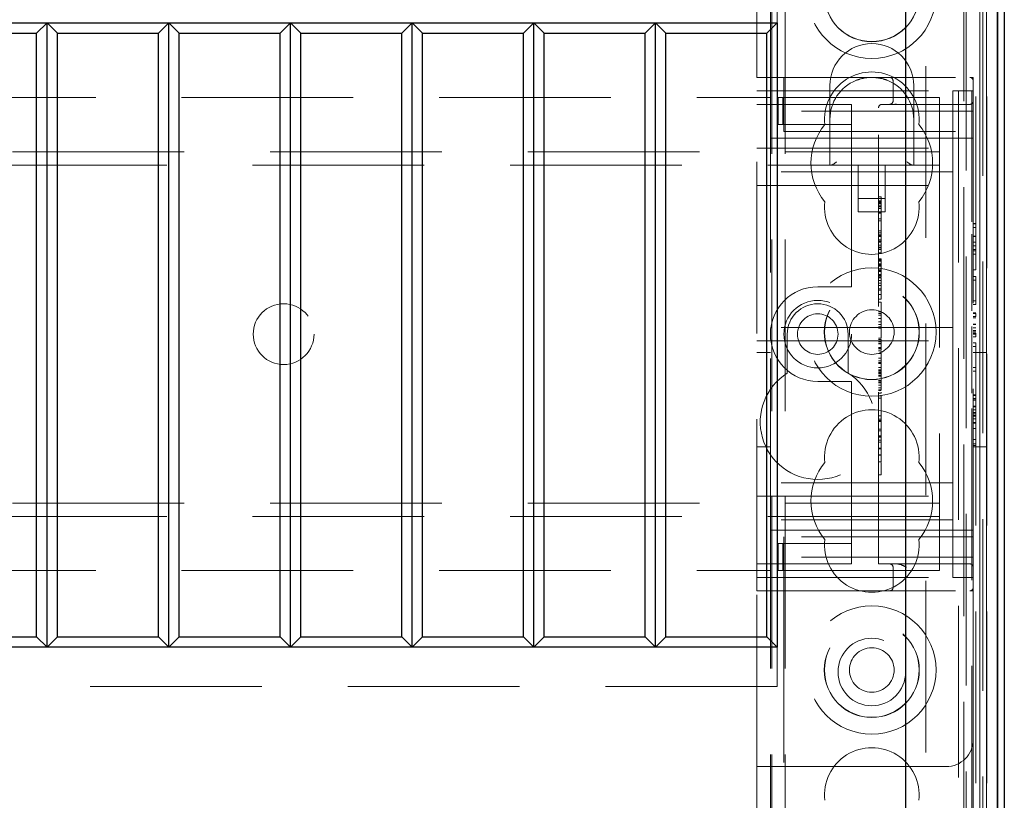
# Model space of a CAD drawing. Units: millimetres. Extents: x 11 to 205, y 5 to 292.
# Drawn here: x 77 to 84, y 211 to 216 of the extents above; entities that cross this region are included whole.
import ezdxf

# ---------------------------------------------------------------- set-up
doc = ezdxf.new("R2010")
doc.units = ezdxf.units.MM
doc.linetypes.add('HIDDEN', pattern=[1.905, 1.27, -0.635])

msp = doc.modelspace()

# ---------------------------------------------------------------- linework, layer by layer
at = {"color": 7, "linetype": 'HIDDEN', "lineweight": 18}
for p, q in [((82.0606, 215.776), (82.0606, 221.541)), ((82.0706, 131.541), (82.0706, 221.541)), ((82.1706, 131.541), (82.1706, 221.541)), ((83.4506, 221.541), (83.4506, 131.541)), ((83.5506, 221.541), (83.5506, 214.8558)), ((83.5606, 221.541), (83.5606, 215.926)), ((81.9606, 215.926), (81.9606, 221.4994)), ((83.5089, 209.521), (83.5089, 221.4994)), ((83.5789, 221.4994), (83.5789, 209.521)), ((83.6094, 221.4994), (83.6094, 209.5862)), ((83.6095, 209.6024), (83.6095, 221.4994)), ((83.6306, 209.4823), (83.6306, 221.4994)), ((83.6589, 209.5194), (83.6589, 221.4994)), ((83.6591, 209.5444), (83.6591, 221.4994)), ((83.6598, 221.4994), (83.6598, 209.6444)), ((83.6599, 221.4994), (83.6599, 209.6694)), ((83.6606, 221.4994), (83.6606, 209.6024)), ((83.2106, 207.1194), (83.2106, 217.0191)), ((83.4921, 217.0191), (83.4921, 206.8378)), ((82.1106, 216.6194), (82.1106, 216.3294)), ((81.9606, 212.126), (81.9606, 215.926)), ((81.9606, 215.926), (82.1606, 215.926)), ((82.1606, 215.926), (82.1606, 215.676)), ((82.1606, 215.926), (83.5356, 215.926)), ((83.5606, 215.926), (83.5356, 215.926)), ((83.5606, 215.926), (83.5606, 215.901)), ((82.5006, 215.866), (82.5006, 215.616)), ((82.9675, 215.901), (82.9675, 215.751)), ((83.1206, 215.616), (83.1206, 215.866)), ((83.5606, 215.676), (83.5606, 215.901)), ((60.5606, 215.776), (82.0606, 215.776)), ((81.9606, 215.826), (83.4106, 215.826)), ((82.0606, 215.776), (82.0606, 215.476)), ((82.118, 215.576), (82.118, 215.776)), ((82.1522, 215.776), (82.118, 215.776)), ((82.1522, 215.576), (82.1522, 215.776)), ((82.5751, 215.776), (82.1522, 215.776)), ((82.6606, 215.776), (82.5751, 215.776)), ((82.6606, 215.776), (83.3106, 215.776)), ((83.3106, 215.776), (83.3106, 215.456)), ((83.4106, 215.826), (83.4106, 215.351)), ((83.5606, 215.826), (83.4106, 215.826)), ((81.9606, 215.726), (82.6606, 215.726)), ((82.6606, 215.676), (82.6606, 215.726)), ((82.8606, 212.326), (82.8606, 215.701)), ((82.8856, 215.726), (83.5356, 215.726)), ((82.9897, 215.729), (82.9675, 215.724)), ((83.5606, 215.676), (82.1606, 215.676)), ((82.1606, 215.526), (82.1606, 215.676)), ((82.6606, 215.676), (82.6606, 215.576)), ((83.5606, 215.676), (83.5606, 215.526)), ((82.1522, 215.576), (82.118, 215.576)), ((82.5751, 215.576), (82.1522, 215.576)), ((82.5006, 215.616), (82.5006, 215.276)), ((82.6606, 215.576), (82.5751, 215.576)), ((82.6606, 215.476), (82.6606, 215.576)), ((83.1206, 215.276), (83.1206, 215.616)), ((82.0606, 215.476), (82.6606, 215.476)), ((82.0606, 212.576), (82.0606, 215.476)), ((82.1606, 215.526), (83.5606, 215.526)), ((82.6606, 215.476), (82.6606, 214.426)), ((83.5606, 215.476), (82.6606, 215.476)), ((83.5606, 215.526), (83.5606, 212.526)), ((83.3106, 215.456), (83.3106, 215.276)), ((59.3106, 215.376), (83.3106, 215.376)), ((81.9606, 215.401), (83.4106, 215.401)), ((83.4106, 215.226), (83.4106, 215.351)), ((83.3106, 215.276), (59.3106, 215.276)), ((82.7106, 215.276), (82.7106, 214.9301)), ((82.9106, 214.9301), (82.9106, 215.276)), ((83.3106, 215.276), (83.3106, 215.196)), ((83.4106, 215.226), (81.9606, 215.226)), ((83.3106, 215.196), (83.3106, 212.856)), ((83.4106, 215.126), (83.4106, 215.226)), ((81.9606, 215.126), (83.4106, 215.126)), ((83.4106, 215.026), (83.4106, 215.126)), ((82.8806, 215.0413), (82.8606, 215.0413)), ((82.7106, 215.0301), (82.9106, 215.0301)), ((82.8806, 215.0135), (82.8606, 215.0135)), ((82.8806, 215.008), (82.8606, 215.008)), ((82.8806, 215.0005), (82.8606, 215.0005)), ((82.8806, 214.9958), (82.8606, 214.9958)), ((82.8806, 214.9911), (82.8606, 214.9911)), ((82.8806, 214.9751), (82.8606, 214.9751)), ((82.8806, 214.9736), (82.8606, 214.9736)), ((82.8806, 214.9691), (82.8606, 214.9691)), ((82.8806, 215.0135), (82.8806, 215.0095)), ((83.4106, 215.026), (83.4106, 214.176)), ((82.7106, 214.9301), (82.9106, 214.9301)), ((82.8806, 214.9566), (82.8606, 214.9566)), ((82.8806, 214.9261), (82.8606, 214.9261)), ((82.8806, 214.9199), (82.8606, 214.9199)), ((82.8806, 214.9199), (82.8806, 214.9585)), ((82.8806, 214.8793), (82.8606, 214.8793)), ((82.8806, 214.8635), (82.8606, 214.8635)), ((83.5806, 214.8453), (83.5606, 214.8453)), ((83.5806, 214.8414), (83.5606, 214.8414)), ((83.5806, 214.7807), (83.5806, 214.8453)), ((82.8806, 214.7913), (82.8606, 214.7913)), ((82.8806, 214.7751), (82.8606, 214.7751)), ((82.8806, 214.7608), (82.8606, 214.7608)), ((82.8806, 214.7567), (82.8606, 214.7567)), ((82.8806, 214.7553), (82.8606, 214.7553)), ((82.8806, 214.7495), (82.8606, 214.7495)), ((82.8806, 214.7542), (82.8806, 214.7567)), ((83.5506, 214.7664), (83.5506, 214.1981)), ((83.5806, 214.8145), (83.5606, 214.8145)), ((83.5806, 214.7508), (83.5606, 214.7508)), ((83.5806, 214.7494), (83.5606, 214.7494)), ((83.5806, 214.7807), (83.5806, 214.7578)), ((83.5806, 214.6799), (83.5806, 214.7578)), ((82.8806, 214.7242), (82.8606, 214.7242)), ((82.8806, 214.7145), (82.8606, 214.7145)), ((82.8806, 214.708), (82.8606, 214.708)), ((82.8806, 214.7064), (82.8606, 214.7064)), ((82.8806, 214.6855), (82.8606, 214.6855)), ((82.8806, 214.6524), (82.8806, 214.7033)), ((83.5806, 214.7057), (83.5606, 214.7057)), ((83.5806, 214.6799), (83.5606, 214.6799)), ((83.5806, 214.6799), (83.5806, 214.653)), ((82.8806, 214.6685), (82.8606, 214.6685)), ((82.8806, 214.6635), (82.8606, 214.6635)), ((82.8806, 214.6524), (82.8606, 214.6524)), ((82.8806, 214.6277), (82.8606, 214.6277)), ((82.8806, 214.6332), (82.8806, 214.6518)), ((83.5806, 214.653), (83.5606, 214.653)), ((83.5806, 214.6414), (83.5606, 214.6414)), ((83.5806, 214.6183), (83.5606, 214.6183)), ((83.5806, 214.6414), (83.5806, 214.653)), ((83.5806, 214.503), (83.5806, 214.6183)), ((82.8806, 214.5832), (82.8606, 214.5832)), ((82.8806, 214.5793), (82.8606, 214.5793)), ((82.8806, 214.5738), (82.8606, 214.5738)), ((82.8806, 214.5647), (82.8606, 214.5647)), ((82.8806, 214.5452), (82.8606, 214.5452)), ((82.8806, 214.5424), (82.8606, 214.5424)), ((82.8806, 214.5358), (82.8606, 214.5358)), ((82.8806, 214.5338), (82.8606, 214.5338)), ((82.8806, 214.5286), (82.8606, 214.5286)), ((82.8806, 214.5403), (82.8806, 214.5338)), ((82.8806, 214.5023), (82.8606, 214.5023)), ((82.8806, 214.4934), (82.8606, 214.4934)), ((82.8806, 214.4886), (82.8606, 214.4886)), ((82.8806, 214.4661), (82.8606, 214.4661)), ((82.8806, 214.4605), (82.8606, 214.4605)), ((82.8806, 214.4464), (82.8806, 214.4605)), ((83.5806, 214.503), (83.5606, 214.503)), ((82.6606, 214.376), (82.6606, 214.426)), ((82.8806, 214.4499), (82.8606, 214.4499)), ((82.8806, 214.4417), (82.8606, 214.4417)), ((82.8806, 214.4229), (82.8606, 214.4229)), ((82.8806, 214.4041), (82.8606, 214.4041)), ((82.8806, 214.3867), (82.8606, 214.3867)), ((82.8806, 214.4229), (82.8806, 214.4417)), ((82.8806, 214.3191), (82.8806, 214.4229)), ((83.5806, 214.453), (83.5606, 214.453)), ((83.5806, 214.426), (83.5606, 214.426)), ((83.5806, 214.426), (83.5806, 214.453)), ((83.5806, 214.2722), (83.5806, 214.426)), ((82.6606, 214.376), (82.4106, 214.376)), ((82.8806, 214.3608), (82.8606, 214.3608)), ((82.8806, 214.3521), (82.8606, 214.3521)), ((82.8806, 214.3191), (82.8606, 214.3191)), ((82.8806, 214.2858), (82.8806, 214.3161)), ((82.8806, 214.2858), (82.8606, 214.2858)), ((82.8806, 214.2635), (82.8606, 214.2635)), ((82.8806, 214.2635), (82.8806, 214.2449)), ((83.5806, 214.2722), (83.5606, 214.2722)), ((83.5806, 214.2453), (83.5606, 214.2453)), ((83.5806, 214.2453), (83.5806, 214.2722)), ((82.8806, 214.1913), (82.8606, 214.1913)), ((82.8806, 214.1791), (82.8606, 214.1791)), ((82.8806, 214.167), (82.8606, 214.167)), ((83.4106, 214.076), (83.4106, 214.176)), ((83.5806, 214.1837), (83.5606, 214.1837)), ((83.5806, 214.1799), (83.5606, 214.1799)), ((83.5806, 214.1799), (83.5806, 214.1555)), ((82.8806, 214.1412), (82.8606, 214.1412)), ((82.8806, 214.1168), (82.8606, 214.1168)), ((82.8806, 214.0966), (82.8606, 214.0966)), ((83.5806, 214.1568), (83.5606, 214.1568)), ((83.5806, 214.1555), (83.5606, 214.1555)), ((83.5806, 214.146), (83.5606, 214.146)), ((83.5806, 214.1), (83.5606, 214.1)), ((83.5806, 214.098), (83.5606, 214.098)), ((83.5806, 214.0969), (83.5606, 214.0969)), ((83.4106, 214.076), (81.9606, 214.076)), ((82.1856, 214.026), (82.1856, 213.7366)), ((82.6356, 213.7366), (82.6356, 214.026)), ((82.8806, 214.0802), (82.8606, 214.0802)), ((82.8806, 214.0691), (82.8606, 214.0691)), ((83.4106, 214.076), (83.4106, 213.976)), ((83.5506, 214.0837), (83.5506, 213.5904)), ((83.5806, 214.0727), (83.5606, 214.0727)), ((83.5806, 214.053), (83.5606, 214.053)), ((83.5806, 214.0428), (83.5606, 214.0428)), ((83.5806, 214.0322), (83.5606, 214.0322)), ((83.5806, 214.026), (83.5606, 214.026)), ((83.5806, 214.0068), (83.5806, 214.0322)), ((81.9606, 213.976), (83.4106, 213.976)), ((82.8806, 213.9969), (82.8606, 213.9969)), ((82.8806, 213.9858), (82.8606, 213.9858)), ((82.8806, 213.9723), (82.8606, 213.9723)), ((82.8806, 213.9594), (82.8606, 213.9594)), ((82.8806, 213.9531), (82.8606, 213.9531)), ((83.4106, 213.876), (83.4106, 213.976)), ((83.5806, 214.0068), (83.5606, 214.0068)), ((83.5806, 213.9607), (83.5606, 213.9607)), ((83.5806, 213.9337), (83.5806, 213.9607)), ((82.0606, 213.891), (81.9606, 213.891)), ((82.8806, 213.9267), (82.8606, 213.9267)), ((82.8806, 213.9231), (82.8606, 213.9231)), ((82.8806, 213.9171), (82.8606, 213.9171)), ((82.8806, 213.9026), (82.8606, 213.9026)), ((82.8806, 213.8823), (82.8606, 213.8823)), ((82.8806, 213.9108), (82.8806, 213.9267)), ((82.8806, 213.8823), (82.8806, 213.9026)), ((82.8806, 213.7802), (82.8806, 213.8823)), ((83.4106, 213.876), (83.4106, 213.026)), ((83.5806, 213.9337), (83.5606, 213.9337)), ((83.6606, 213.891), (83.5606, 213.891)), ((83.5806, 213.7799), (83.5806, 213.9337)), ((82.8806, 213.848), (82.8606, 213.848)), ((82.8806, 213.8273), (82.8606, 213.8273)), ((82.8806, 213.815), (82.8606, 213.815)), ((82.8806, 213.8091), (82.8606, 213.8091)), ((82.8806, 213.7802), (82.8606, 213.7802)), ((82.8806, 213.7616), (82.8606, 213.7616)), ((82.8806, 213.7588), (82.8606, 213.7588)), ((82.8806, 213.7524), (82.8606, 213.7524)), ((82.8806, 213.7514), (82.8606, 213.7514)), ((82.8806, 213.7426), (82.8606, 213.7426)), ((82.8806, 213.7345), (82.8606, 213.7345)), ((82.8806, 213.7616), (82.8806, 213.7771)), ((82.8806, 213.7588), (82.8806, 213.7616)), ((82.8806, 213.7426), (82.8806, 213.7588)), ((82.8806, 213.7426), (82.8806, 213.7345)), ((83.5806, 213.7799), (83.5606, 213.7799)), ((83.5806, 213.753), (83.5606, 213.753)), ((83.5806, 213.753), (83.5806, 213.7799)), ((82.4106, 213.676), (82.6606, 213.676)), ((82.6606, 213.626), (82.6606, 213.676)), ((82.8806, 213.722), (82.8606, 213.722)), ((82.8806, 213.7204), (82.8606, 213.7204)), ((82.8806, 213.7148), (82.8606, 213.7148)), ((82.8806, 213.6836), (82.8606, 213.6836)), ((82.8806, 213.6733), (82.8606, 213.6733)), ((82.8806, 213.6648), (82.8606, 213.6648)), ((82.6606, 213.626), (82.6606, 212.576)), ((82.8806, 213.6472), (82.8606, 213.6472)), ((82.8806, 213.6295), (82.8606, 213.6295)), ((82.8806, 213.6137), (82.8606, 213.6137)), ((82.8806, 213.608), (82.8606, 213.608)), ((82.8806, 213.5882), (82.8606, 213.5882)), ((82.8806, 213.5691), (82.8606, 213.5691)), ((82.8806, 213.5524), (82.8606, 213.5524)), ((82.8806, 213.4218), (82.8806, 213.5691)), ((83.5806, 213.576), (83.5606, 213.576)), ((83.5806, 213.5722), (83.5606, 213.5722)), ((83.5806, 213.5491), (83.5606, 213.5491)), ((83.5806, 213.5478), (83.5606, 213.5478)), ((83.5806, 213.5384), (83.5606, 213.5384)), ((83.5806, 213.5722), (83.5806, 213.5478)), ((83.5506, 213.476), (83.5506, 131.541)), ((83.5806, 213.4923), (83.5606, 213.4923)), ((83.5806, 213.4903), (83.5606, 213.4903)), ((83.5806, 213.4893), (83.5606, 213.4893)), ((83.5806, 213.465), (83.5606, 213.465)), ((83.5806, 213.4453), (83.5606, 213.4453)), ((83.5806, 213.4351), (83.5606, 213.4351)), ((82.8806, 213.4218), (82.8606, 213.4218)), ((82.8806, 213.3969), (82.8606, 213.3969)), ((82.8806, 213.3858), (82.8606, 213.3858)), ((82.8806, 213.3802), (82.8606, 213.3802)), ((82.8806, 213.0802), (82.8806, 213.4218)), ((83.5806, 213.4245), (83.5606, 213.4245)), ((83.5806, 213.4183), (83.5606, 213.4183)), ((83.5806, 213.3991), (83.5606, 213.3991)), ((83.5806, 213.3722), (83.5606, 213.3722)), ((83.5806, 213.3683), (83.5606, 213.3683)), ((83.5806, 213.3991), (83.5806, 213.4245)), ((83.5806, 213.2145), (83.5806, 213.3722)), ((82.8806, 213.3218), (82.8606, 213.3218)), ((82.8806, 213.3107), (82.8606, 213.3107)), ((83.5806, 213.3288), (83.5606, 213.3288)), ((82.8806, 213.2746), (82.8606, 213.2746)), ((82.8806, 213.2664), (82.8606, 213.2664)), ((82.8806, 213.2635), (82.8606, 213.2635)), ((82.8806, 213.2411), (82.8606, 213.2411)), ((82.8806, 213.226), (82.8606, 213.226)), ((83.5806, 213.2463), (83.5606, 213.2463)), ((81.9606, 213.191), (82.0606, 213.191)), ((82.8806, 213.1831), (82.8606, 213.1831)), ((82.8806, 213.1802), (82.8606, 213.1802)), ((82.8806, 213.1766), (82.8606, 213.1766)), ((83.5806, 213.2145), (83.5606, 213.2145)), ((83.5806, 213.203), (83.5606, 213.203)), ((83.5606, 213.191), (83.6606, 213.191)), ((83.5806, 213.203), (83.5806, 213.2145)), ((82.8806, 213.1327), (82.8606, 213.1327)), ((82.8806, 213.1312), (82.8606, 213.1312)), ((82.8806, 213.0802), (82.8606, 213.0802)), ((82.8806, 213.0501), (82.8806, 213.076)), ((83.4106, 212.926), (83.4106, 213.026)), ((83.4106, 212.926), (81.9606, 212.926)), ((82.8806, 212.9858), (82.8606, 212.9858)), ((83.4106, 212.826), (83.4106, 212.926)), ((83.3106, 212.856), (83.3106, 212.776)), ((81.9606, 212.826), (83.4106, 212.826)), ((83.4106, 212.701), (83.4106, 212.826)), ((59.3106, 212.776), (83.3106, 212.776)), ((83.3106, 212.776), (83.3106, 212.596)), ((83.3106, 212.676), (59.3106, 212.676)), ((83.4106, 212.651), (81.9606, 212.651)), ((83.4106, 212.701), (83.4106, 212.226)), ((82.6606, 212.576), (82.0606, 212.576)), ((82.0606, 212.576), (82.0606, 212.276)), ((83.5606, 212.576), (82.6606, 212.576)), ((82.6606, 212.476), (82.6606, 212.576)), ((83.3106, 212.596), (83.3106, 212.276)), ((82.1606, 212.376), (82.1606, 212.526)), ((83.5606, 212.526), (82.1606, 212.526)), ((83.5606, 212.526), (83.5606, 212.376)), ((82.118, 212.476), (82.118, 212.276)), ((82.118, 212.476), (82.1522, 212.476)), ((82.1522, 212.476), (82.1522, 212.276)), ((82.1522, 212.476), (82.5751, 212.476)), ((82.5751, 212.476), (82.6606, 212.476)), ((82.6606, 212.476), (82.6606, 212.376)), ((83.5606, 212.376), (82.1606, 212.376)), ((82.1606, 212.376), (82.1606, 212.126)), ((82.6606, 212.326), (82.6606, 212.376)), ((83.5606, 212.151), (83.5606, 212.376)), ((60.5606, 212.276), (82.0606, 212.276)), ((82.6606, 212.326), (81.9606, 212.326)), ((82.0606, 131.541), (82.0606, 212.276)), ((82.118, 212.276), (82.1522, 212.276)), ((82.1522, 212.276), (82.5751, 212.276)), ((82.5751, 212.276), (82.6606, 212.276)), ((82.6606, 212.276), (83.3106, 212.276)), ((83.5356, 212.326), (82.8606, 212.326)), ((82.9675, 212.301), (82.9675, 212.151)), ((81.9606, 212.226), (83.4106, 212.226)), ((83.5606, 212.226), (83.4106, 212.226)), ((82.1606, 212.126), (81.9606, 212.126)), ((81.9606, 210.826), (81.9606, 212.126)), ((82.1606, 212.126), (83.5356, 212.126)), ((82.1606, 212.126), (82.1606, 210.826)), ((83.5356, 212.126), (83.5606, 212.126)), ((83.5606, 212.151), (83.5606, 212.126)), ((83.5606, 212.126), (83.5606, 211.026)), ((82.1106, 211.7094), (82.1106, 211.4194)), ((82.1106, 211.4194), (60.5106, 211.4194)), ((83.5606, 211.026), (83.5606, 209.4823)), ((81.9606, 210.826), (82.1606, 210.826)), ((81.9606, 131.541), (81.9606, 210.826)), ((82.1606, 210.826), (83.3606, 210.826))]:
    msp.add_line(p, q, dxfattribs=at)
at = {"color": 7, "linetype": 'Continuous', "lineweight": 25}
for p, q in [((83.7389, 221.4994), (83.7389, 209.5194)), ((83.7399, 221.4994), (83.7399, 209.6694)), ((83.7906, 221.4994), (83.7906, 209.6694)), ((83.0606, 220.7694), (83.0606, 207.2694)), ((60.5106, 216.3294), (82.1106, 216.3294)), ((76.7106, 216.3294), (76.634, 216.2528)), ((76.7871, 216.2528), (76.7106, 216.3294)), ((76.7106, 211.7094), (76.7106, 216.3294)), ((77.6106, 216.3294), (77.534, 216.2528)), ((77.6871, 216.2528), (77.6106, 216.3294)), ((77.6106, 211.7094), (77.6106, 216.3294)), ((78.5106, 216.3294), (78.434, 216.2528)), ((78.5106, 211.7094), (78.5106, 216.3294)), ((78.5871, 216.2528), (78.5106, 216.3294)), ((79.4106, 216.3294), (79.334, 216.2528)), ((79.4106, 211.7094), (79.4106, 216.3294)), ((79.4871, 216.2528), (79.4106, 216.3294)), ((80.3106, 216.3294), (80.234, 216.2528)), ((80.3106, 211.7094), (80.3106, 216.3294)), ((80.3871, 216.2528), (80.3106, 216.3294)), ((81.2106, 216.3294), (81.134, 216.2528)), ((81.2106, 211.7094), (81.2106, 216.3294)), ((81.2871, 216.2528), (81.2106, 216.3294)), ((82.1106, 216.3294), (82.034, 216.2528)), ((82.1106, 216.3294), (82.1106, 211.7094)), ((75.8871, 216.2528), (76.634, 216.2528)), ((76.634, 211.7859), (76.634, 216.2528)), ((76.7871, 216.2528), (77.534, 216.2528)), ((76.7871, 211.7859), (76.7871, 216.2528)), ((77.534, 211.7859), (77.534, 216.2528)), ((77.6871, 216.2528), (78.434, 216.2528)), ((77.6871, 211.7859), (77.6871, 216.2528)), ((78.434, 211.7859), (78.434, 216.2528)), ((78.5871, 211.7859), (78.5871, 216.2528)), ((78.5871, 216.2528), (79.334, 216.2528)), ((79.334, 211.7859), (79.334, 216.2528)), ((79.4871, 211.7859), (79.4871, 216.2528)), ((79.4871, 216.2528), (80.234, 216.2528)), ((80.234, 211.7859), (80.234, 216.2528)), ((80.3871, 216.2528), (81.134, 216.2528)), ((80.3871, 211.7859), (80.3871, 216.2528)), ((81.134, 211.7859), (81.134, 216.2528)), ((81.2871, 211.7859), (81.2871, 216.2528)), ((81.2871, 216.2528), (82.034, 216.2528)), ((82.034, 211.7859), (82.034, 216.2528)), ((75.8871, 211.7859), (76.634, 211.7859)), ((76.7106, 211.7094), (76.634, 211.7859)), ((76.7871, 211.7859), (76.7106, 211.7094)), ((76.7871, 211.7859), (77.534, 211.7859)), ((77.6106, 211.7094), (77.534, 211.7859)), ((77.6871, 211.7859), (77.6106, 211.7094)), ((77.6871, 211.7859), (78.434, 211.7859)), ((78.5106, 211.7094), (78.434, 211.7859)), ((78.5871, 211.7859), (78.5106, 211.7094)), ((78.5871, 211.7859), (79.334, 211.7859)), ((79.4106, 211.7094), (79.334, 211.7859)), ((79.4871, 211.7859), (79.4106, 211.7094)), ((79.4871, 211.7859), (80.234, 211.7859)), ((80.3106, 211.7094), (80.234, 211.7859)), ((80.3871, 211.7859), (80.3106, 211.7094)), ((80.3871, 211.7859), (81.134, 211.7859)), ((81.2106, 211.7094), (81.134, 211.7859)), ((81.2871, 211.7859), (81.2106, 211.7094)), ((81.2871, 211.7859), (82.034, 211.7859)), ((82.1106, 211.7094), (82.034, 211.7859)), ((82.1106, 211.7094), (60.5106, 211.7094))]:
    msp.add_line(p, q, dxfattribs=at)
at = {"color": 7, "linetype": 'HIDDEN', "lineweight": 18}
for centre, radius in [((82.8106, 216.541), 0.475), ((82.8106, 216.541), 0.3515), ((82.8106, 216.541), 0.3502), ((82.8106, 214.041), 0.475), ((82.8106, 214.041), 0.3515), ((82.8106, 214.041), 0.3502), ((78.4606, 214.026), 0.225), ((82.4106, 214.026), 0.25), ((82.4106, 214.026), 0.15), ((82.8106, 214.041), 0.165), ((82.8106, 211.541), 0.475), ((82.8106, 211.541), 0.3515), ((82.8106, 211.541), 0.3502), ((82.8106, 211.526), 0.25), ((82.8106, 211.541), 0.165)]:
    msp.add_circle(centre, radius, dxfattribs=at)
for centre, radius, start, end in [((82.8106, 215.866), 0.31, 0, 180), ((82.8106, 215.616), 0.35, 353.53263, 186.46737), ((82.9425, 215.901), 0.025, 0, 90), ((83.5356, 215.901), 0.025, 0, 90), ((82.8106, 215.616), 0.31, 112.27531, 180), ((82.8106, 215.616), 0.31, 0, 67.72469), ((82.8856, 215.701), 0.025, 90, 180), ((82.9425, 215.751), 0.025, 270, 0), ((83.5356, 215.751), 0.025, 270, 0), ((82.8106, 215.291), 0.45, 140.60854, 219.39146), ((82.8106, 215.291), 0.45, 320.60854, 39.39146), ((82.8106, 214.966), 0.35, 173.53263, 6.46737), ((82.4106, 214.026), 0.35, 90, 270), ((82.4106, 214.026), 0.225, 0, 180), ((82.4106, 213.376), 0.425, 121.96572, 58.03428), ((82.8106, 213.116), 0.35, 353.53263, 186.46737), ((82.8106, 212.791), 0.45, 140.60854, 219.39146), ((82.8106, 212.791), 0.45, 320.60854, 39.39146), ((82.8106, 212.466), 0.35, 173.53263, 6.46737), ((82.9425, 212.301), 0.025, 0, 90), ((83.5356, 212.301), 0.025, 0, 90), ((82.9425, 212.151), 0.025, 270, 0), ((83.5356, 212.151), 0.025, 270, 0), ((82.8106, 210.616), 0.35, 353.53263, 186.46737), ((83.3606, 211.026), 0.2, 270, 0)]:
    msp.add_arc(centre, radius, start, end, dxfattribs=at)
for centre, major_axis, start_param, end_param in [((82.5506, 215.326), (0.0483, 0.0483), 3.401166, 4.452816), ((83.0706, 215.326), (0.0483, -0.0483), 4.971962, 6.023612)]:
    msp.add_ellipse(centre, major_axis=major_axis, ratio=0.265564, start_param=start_param, end_param=end_param, dxfattribs=at)
for points, knots in [([(82.6931, 215.9029), (82.7108, 215.9092), (82.7496, 215.923), (82.7891, 215.925), (82.8106, 215.926)], [0, 0, 0, 0, 0.45684, 1, 1, 1, 1]), ([(82.8401, 215.9229), (82.8517, 215.9222), (82.8813, 215.9202), (82.9104, 215.9095), (82.9281, 215.9029)], [0, 0, 0, 0, 0.390985, 1, 1, 1, 1]), ([(82.8806, 214.9736), (82.8806, 214.9826), (82.8806, 215.0005), (82.8806, 215.0237), (82.8806, 215.0389), (82.8806, 215.0405), (82.8806, 215.0413)], [0, 0, 0, 0, 0.280963, 0.560148, 0.780138, 1, 1, 1, 1]), ([(82.8806, 214.7913), (82.8806, 214.7953), (82.8806, 214.8032), (82.8806, 214.8507), (82.8806, 214.909), (82.8806, 214.9521), (82.8806, 214.9736)], [0, 0, 0, 0, 0.27959, 0.55976, 0.780325, 1, 1, 1, 1]), ([(82.8806, 214.7495), (82.8806, 214.7557), (82.8806, 214.768), (82.8806, 214.7816), (82.8806, 214.79), (82.8806, 214.7909), (82.8806, 214.7913)], [0, 0, 0, 0, 0.279668, 0.559388, 0.779649, 1, 1, 1, 1]), ([(82.8806, 214.708), (82.8806, 214.7087), (82.8806, 214.7102), (82.8806, 214.7214), (82.8806, 214.735), (82.8806, 214.7446), (82.8806, 214.7495)], [0, 0, 0, 0, 0.279636, 0.55938, 0.779562, 1, 1, 1, 1]), ([(82.8806, 214.6277), (82.8806, 214.6282), (82.8806, 214.6291), (82.8806, 214.632), (82.8806, 214.6332)], [0, 0, 0, 0, 0.559675, 1, 1, 1, 1]), ([(82.8806, 214.5452), (82.8806, 214.5516), (82.8806, 214.5643), (82.8806, 214.5803), (82.8806, 214.5821), (82.8806, 214.5832)], [0, 0, 0, 0, 0.279406, 0.560302, 1, 1, 1, 1]), ([(82.8806, 214.4605), (82.8806, 214.4736), (82.8806, 214.4968), (82.8806, 214.5305), (82.8806, 214.5452)], [0, 0, 0, 0, 0.562219, 1, 1, 1, 1]), ([(82.8806, 214.5163), (82.8806, 214.5156), (82.8806, 214.5076), (82.8806, 214.4977), (82.8806, 214.4886)], [0, 0, 0, 0, 0.076069, 1, 1, 1, 1]), ([(82.8806, 214.1791), (82.8806, 214.1915), (82.8806, 214.2163), (82.8806, 214.2455), (82.8806, 214.2611), (82.8806, 214.2627), (82.8806, 214.2635)], [0, 0, 0, 0, 0.279932, 0.559271, 0.779447, 1, 1, 1, 1]), ([(82.8806, 213.9969), (82.8806, 214.0006), (82.8806, 214.008), (82.8806, 214.0558), (82.8806, 214.1137), (82.8806, 214.1573), (82.8806, 214.1791)], [0, 0, 0, 0, 0.279576, 0.559845, 0.780371, 1, 1, 1, 1]), ([(82.8806, 213.9594), (82.8806, 213.9624), (82.8806, 213.9685), (82.8806, 213.9764), (82.8806, 213.9845), (82.8806, 213.9852), (82.8806, 213.9858)], [0, 0, 0, 0, 0.18688, 0.373957, 0.561307, 1, 1, 1, 1]), ([(82.8806, 213.9723), (82.8806, 213.9695), (82.8806, 213.9645), (82.8806, 213.9566), (82.8806, 213.9531)], [0, 0, 0, 0, 0.561428, 1, 1, 1, 1]), ([(82.8806, 213.9267), (82.8806, 213.9319), (82.8806, 213.9411), (82.8806, 213.9538), (82.8806, 213.9594)], [0, 0, 0, 0, 0.5606272, 1, 1, 1, 1]), ([(82.8806, 213.6137), (82.8806, 213.6412), (82.8806, 213.6904), (82.8806, 213.7266), (82.8806, 213.7426)], [0, 0, 0, 0, 0.5590372, 1, 1, 1, 1]), ([(82.8806, 213.5882), (82.8806, 213.5889), (82.8806, 213.5903), (82.8806, 213.5946), (82.8806, 213.5965)], [0, 0, 0, 0, 0.559704, 1, 1, 1, 1]), ([(82.8806, 212.9858), (82.8806, 212.9948), (82.8806, 213.0128), (82.8806, 213.0404), (82.8806, 213.0464), (82.8806, 213.0501)], [0, 0, 0, 0, 0.281613, 0.558066, 1, 1, 1, 1]), ([(83.0675, 212.301), (83.0673, 212.3011), (83.0522, 212.3087), (83.0302, 212.3197), (83.0042, 212.3257), (82.9946, 212.326), (82.9925, 212.326)], [0, 0, 0, 0, 0.007939, 0.636513, 0.922894, 1, 1, 1, 1])]:
    msp.add_open_spline(points, degree=3, knots=knots, dxfattribs=at)

doc.saveas('drawing.dxf')
